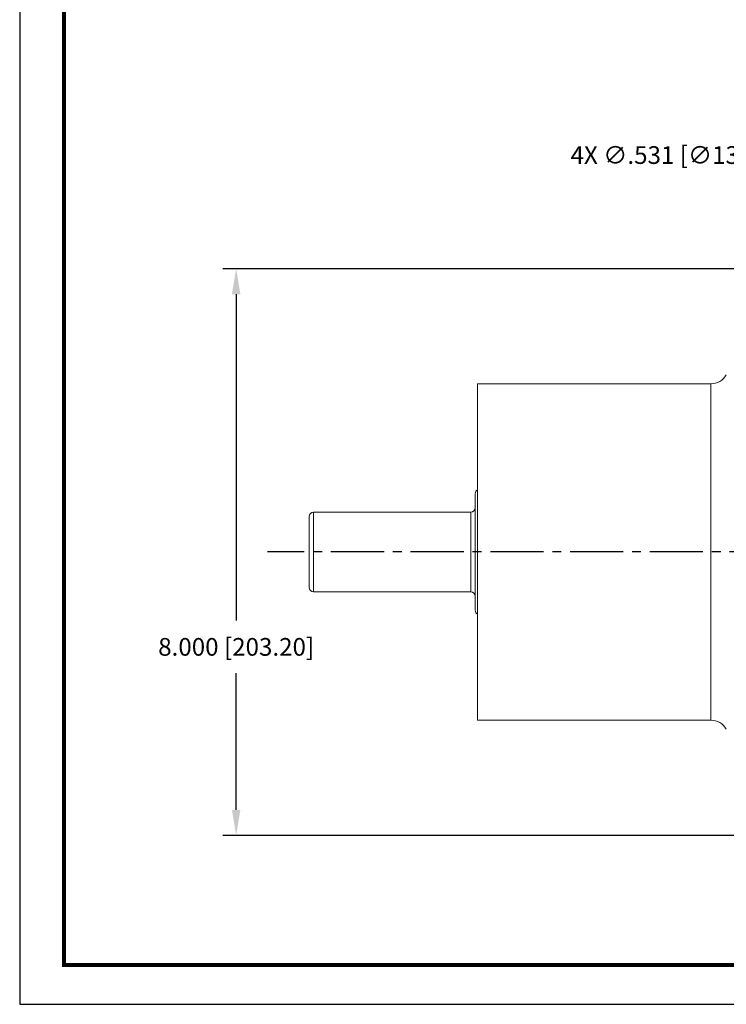
# Model space of a CAD drawing. Units: inches. Extents: x 0 to 48, y 0 to 36.
# Drawn here: x 0 to 10, y 0 to 13.9 of the extents above; entities that cross this region are included whole.
import ezdxf
from ezdxf.enums import TextEntityAlignment as Align

# ---------------------------------------------------------------- set-up
doc = ezdxf.new("R2010")
doc.units = ezdxf.units.IN
doc.header["$MEASUREMENT"] = 0
doc.linetypes.add('CENTER2', pattern=[1.125, 0.75, -0.125, 0.125, -0.125])
for name, color, linetype in [('ATTRIBUTES', 7, 'Continuous'), ('BORDER', 5, 'Continuous'), ('CENTER', 5, 'CENTER2'), ('DIM', 1, 'Continuous')]:
    doc.layers.add(name, color=color, linetype=linetype)
doc.layers.add('OUTER BORDER', color=3, linetype='Continuous', plot=False)
doc.styles.add('ROMANS', font='romans.shx')
doc.dimstyles.new('2X 3PL', dxfattribs={"dimscale": 2, "dimtxt": 0.125, "dimasz": 0.18, "dimexe": 0.09375, "dimexo": 0.0625, "dimgap": 0.09, "dimtad": 0, "dimtih": 1, "dimtoh": 1, "dimdec": 3, "dimzin": 4, "dimdsep": 46, "dimtxsty": 'ROMANS', "dimcen": 0, "dimclrd": 256, "dimclre": 256, "dimclrt": 256, "dimadec": 0, "dimazin": 1, "dimtfac": 1, "dimtdec": 3, "dimtofl": 0, "dimtmove": 0, "dimatfit": 2, "dimfxl": 0.09, "dimtfill": 1, "dimtfillclr": 256, "dimtolj": 1, "dimtzin": 0, "dimlwd": -1, "dimlwe": -1, "dimarcsym": 0})

# ---------------------------------------------------------------- blocks, each defined once
blk = doc.blocks.new('*D29')
at = {"layer": 'Defpoints', "color": 0, "transparency": 16777216}
for p in [(13.75, 10.385), (3.054, 2.385), (13.75, 2.385)]:
    blk.add_point(p, dxfattribs=at)
at = {"layer": 'DIM', "transparency": 16777216}
for p, q in [((13.625, 10.385), (2.866, 10.385)), ((3.054, 10.025), (3.054, 5.417)), ((3.054, 2.745), (3.054, 4.676)), ((13.625, 2.385), (2.866, 2.385))]:
    blk.add_line(p, q, dxfattribs=at)
for points in [[(2.994, 10.025), (3.114, 10.025), (3.054, 10.385)], [(2.994, 2.745), (3.114, 2.745), (3.054, 2.385)]]:
    blk.add_solid(points, dxfattribs=at)
at = {"layer": 'DIM', "transparency": 16777216, "insert": (3.054, 5.046), "char_height": 0.25, "attachment_point": 5, "style": 'ROMANS', "bg_fill": 3, "box_fill_scale": 1.25, "bg_fill_color": 9, "bg_fill_true_color": 13158600, "bg_fill_transparency": 0}
blk.add_mtext('\\A1;8.000 [203.20]', dxfattribs=at)
blk = doc.blocks.new('*D30')
at = {"layer": 'Defpoints', "color": 0, "transparency": 16777216}
for p in [(13.937, 10.584), (14.291, 10.187)]:
    blk.add_point(p, dxfattribs=at)
at = {"layer": 'DIM', "transparency": 16777216}
for p, q in [((12.683, 11.989), (12.323, 11.989)), ((13.698, 10.852), (12.683, 11.989))]:
    blk.add_line(p, q, dxfattribs=at)
blk.add_solid([(13.742, 10.892), (13.653, 10.812), (13.937, 10.584)], dxfattribs=at)
at = {"layer": 'DIM', "transparency": 16777216, "insert": (9.75, 11.989), "char_height": 0.25, "attachment_point": 5, "style": 'ROMANS', "bg_fill": 3, "box_fill_scale": 1.25, "bg_fill_color": 9, "bg_fill_true_color": 13158600, "bg_fill_transparency": 0}
blk.add_mtext('\\A1;4X ∅.531 [∅13.49] THRU', dxfattribs=at)
blk = doc.blocks.new('EnviroGear_C_size_02-16-16')
at = {"layer": 'BORDER', "const_width": 0.03}
blk.add_lwpolyline([(0.3125, 0.2775), (0.3125, 17.1255), (22.6125, 17.1255), (22.6125, 0.2775), (0.3125, 0.2775)], dxfattribs=at)
at = {"layer": 'OUTER BORDER'}
blk.add_lwpolyline([(0, 0), (24, 0), (24, 18), (0, 18)], close=True, dxfattribs=at)
at = {"layer": 'ATTRIBUTES', "style": 'ROMANS'}
for tag, p in [('XXXXX', (19.8687, 1.53)), ('XXX', (19.8687, 1.215))]:
    blk.add_attdef(tag, text='', height=0.18, dxfattribs=at).set_placement(p, align=Align.MIDDLE)
for tag, p, height in [('.01', (16.4081, 1.1), 0.1), ('.005', (16.405, 0.8482), 0.1), ('XX/XX/XX', (19.709, 0.8461), 0.1), ('X-XXX', (21.2115, 0.8289), 0.1), ('1/2%%D', (16.4258, 0.5995), 0.1), ('XX/XX/XX', (19.709, 0.5961), 0.1), ('XX-XXX', (20.8868, 0.3651), 0.1875), ('X/X', (15.2627, 0.3491), 0.1), ('XOFX', (16.4293, 0.349), 0.1), ('XX/XX/XX', (19.709, 0.3461), 0.1)]:
    blk.add_attdef(tag, p, '', height=height, dxfattribs=at)
at = {"layer": 'ATTRIBUTES', "style": 'ROMANS', "width": 1.995193}
blk.add_attdef('X', text='', height=0.1875, dxfattribs=at).set_placement((22.2583, 0.3651), (22.5612, 0.3651), align=Align.FIT)

msp = doc.modelspace()

# ---------------------------------------------------------------- linework, layer by layer
at = {"color": 7, "linetype": 'Continuous', "lineweight": 15}
for p, q in [((9.7528, 8.7605), (6.4611, 8.7605)), ((6.4611, 8.7605), (6.4611, 6.3855)), ((6.4261, 5.5625), (6.4261, 7.2085)), ((4.0861, 5.883), (4.0861, 6.888)), ((6.3661, 6.948), (4.1461, 6.948)), ((6.4611, 6.3855), (6.4611, 4.0105)), ((4.1461, 5.823), (6.3661, 5.823)), ((6.4611, 4.0105), (9.7528, 4.0105))]:
    msp.add_line(p, q, dxfattribs=at)
at = {"color": 8, "linetype": 'Continuous', "lineweight": 15}
for p, q in [((9.7528, 4.0105), (9.7528, 8.7605)), ((4.1461, 5.823), (4.1461, 6.948)), ((6.3661, 5.823), (6.3661, 6.948))]:
    msp.add_line(p, q, dxfattribs=at)
at = {"color": 7, "linetype": 'Continuous', "lineweight": 15}
for centre, radius, start, end in [((9.7528, 9.0105), 0.25, 270, 330), ((6.4861, 7.2085), 0.06, 114.62432, 180), ((6.3661, 7.008), 0.06, 270, 0), ((4.1461, 6.888), 0.06, 90, 180), ((4.1461, 5.883), 0.06, 180, 270), ((6.3661, 5.763), 0.06, 0, 90), ((6.4861, 5.5625), 0.06, 180, 245.37568), ((9.7528, 3.7605), 0.25, 30, 90)]:
    msp.add_arc(centre, radius, start, end, dxfattribs=at)
at = {"layer": 'CENTER'}
msp.add_line((24.2654, 6.3855), (3.494, 6.3855), dxfattribs=at)

# ---------------------------------------------------------------- next in the draw order: dimensions: what is measured, and where the dimension line sits
at = {"layer": 'DIM'}
dim = msp.add_linear_dim(base=(3.054, 2.3855), p1=(13.7502, 10.3855), p2=(13.7502, 2.3855), angle=90, dimstyle='2X 3PL', dxfattribs=at)
dim.commit()
dim.dimension.update_dxf_attribs({"geometry": '*D29', "text_midpoint": (3.054, 5.0463), "dimtype": 160})

# ---------------------------------------------------------------- next in the draw order: dimensions: what is measured, and where the dimension line sits
dim = msp.add_diameter_dim_2p(p1=(14.2909, 10.1874), p2=(13.9374, 10.5836), text='4X <> THRU', dimstyle='2X 3PL', dxfattribs=at)
dim.commit()
dim.dimension.update_dxf_attribs({"geometry": '*D30', "text_midpoint": (9.7501, 11.9894), "dimtype": 163})

# ---------------------------------------------------------------- next in the draw order: block references
at = {"layer": 'DIM', "xscale": 2, "yscale": 2, "zscale": 2}
msp.add_blockref('EnviroGear_C_size_02-16-16', (0, 0), dxfattribs=at)

doc.saveas('drawing.dxf')
